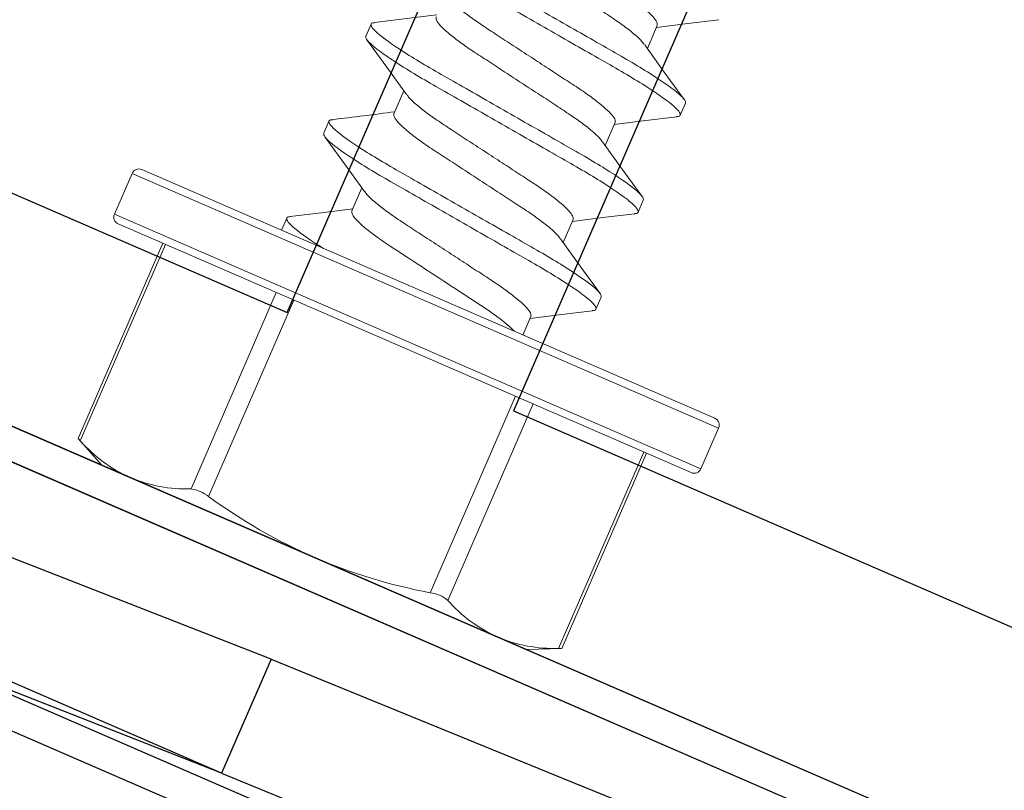
# Model space of a CAD drawing. Units: inches. Extents: x -1218 to -795, y 203 to 543.
# Drawn here: x -850 to -849, y 375 to 375 of the extents above; entities that cross this region are included whole.
import ezdxf

# ---------------------------------------------------------------- set-up
doc = ezdxf.new("R2010")
doc.units = ezdxf.units.IN
doc.header["$LTSCALE"] = 0.25
doc.header["$MEASUREMENT"] = 0
doc.linetypes.add('SLD-Solid', pattern=[0])
for name, color, linetype in [('l-column', 4, 'Continuous'), ('T-bar', 2, 'Continuous'), ('t-kick', 6, 'Continuous')]:
    doc.layers.add(name, color=color, linetype=linetype)

msp = doc.modelspace()

# ---------------------------------------------------------------- linework, layer by layer
at = {"color": 7, "linetype": 'SLD-Solid', "lineweight": 15}
for p, q in [((-849.5715245736084, 374.9553053393027), (-849.5741831241553, 374.9491826188438)), ((-849.5715245648031, 374.9553053595817), (-849.57418311535, 374.9491826391229)), ((-849.4265160520953, 374.9546011172091), (-849.4315543410823, 374.9429977888113)), ((-849.42651604329, 374.9546011374881), (-849.4315543322771, 374.9429978090904)), ((-849.5599266962039, 374.9099346694389), (-849.5548885386493, 374.9215376951437)), ((-849.5599266873986, 374.9099346897179), (-849.554888529844, 374.9215377154227)), ((-849.4149181637382, 374.9092304725695), (-849.4122596131912, 374.9153531930286)), ((-849.4149181549329, 374.9092304928486), (-849.4122596043859, 374.9153532133076)), ((-849.5928616952676, 374.9061653176977), (-849.5955202458147, 374.900042597239)), ((-849.5928616864624, 374.9061653379768), (-849.5955202370093, 374.900042617518)), ((-849.4478531682782, 374.9054611082163), (-849.45289131488, 374.8938581077359)), ((-849.4478531594729, 374.9054611284955), (-849.4528913060748, 374.893858128015)), ((-849.7016120360835, 374.8590821074303), (-849.6926506269123, 374.8797204975241)), ((-849.7016120272783, 374.8590821277094), (-849.6926506181071, 374.8797205178032)), ((-849.6926506269123, 374.8797204975241), (-849.5440542182366, 374.8151983514915)), ((-849.6926506181071, 374.8797205178032), (-849.5440542094314, 374.8151983717705)), ((-849.5425606500414, 374.8186380831737), (-849.687717327035, 374.8816666610113)), ((-849.5425606412362, 374.8186381034527), (-849.6877173182297, 374.8816666812903)), ((-849.5812638069106, 374.8607946730583), (-849.5762250798151, 374.8723990104324)), ((-849.5812637981052, 374.8607946933373), (-849.5762250710098, 374.8723990307114)), ((-849.4362552799212, 374.8600904635767), (-849.433596729374, 374.8662131840359)), ((-849.436255271116, 374.8600904838558), (-849.4335967205689, 374.8662132043149)), ((-849.5530156274078, 374.7945599613976), (-849.7016120360835, 374.8590821074303)), ((-849.5530156186026, 374.7945599816766), (-849.7016120272783, 374.8590821277094)), ((-849.6996658725966, 374.8541488075528), (-849.5545091956031, 374.7911202297152)), ((-849.6996658637913, 374.8541488278318), (-849.5545091867978, 374.7911202499942)), ((-849.6141988059742, 374.8570253213173), (-849.6168573565212, 374.8509026008583)), ((-849.6141987971689, 374.8570253415963), (-849.616857347716, 374.8509026211373)), ((-849.4691902789848, 374.8563211118359), (-849.4742284693975, 374.8447180104577)), ((-849.4691902701795, 374.8563211321149), (-849.4742284605921, 374.8447180307367)), ((-849.720013084029, 374.7453381698268), (-849.6770334354311, 374.8443215704183)), ((-849.7200130752237, 374.7453381901058), (-849.6770334266258, 374.8443215906975)), ((-849.7188667781617, 374.7441938788158), (-849.6756509234866, 374.8437212689819)), ((-849.7188667693564, 374.7441938990949), (-849.6756509146813, 374.8437212892611)), ((-849.6195483978324, 374.8193609537811), (-849.6627642525075, 374.7198335636149)), ((-849.6195483890272, 374.8193609740601), (-849.6627642437022, 374.7198335838939)), ((-849.6538275728087, 374.7159531619437), (-849.6106117181338, 374.8154805521098)), ((-849.6538275640036, 374.7159531822227), (-849.6106117093285, 374.8154805723888)), ((-849.5440542182366, 374.8151983514915), (-849.395457809561, 374.7506762054587)), ((-849.5440542094314, 374.8151983717705), (-849.3954578007557, 374.7506762257377)), ((-849.397403973048, 374.7556095053361), (-849.5425606500414, 374.8186380831737)), ((-849.3974039642427, 374.7556095256151), (-849.5425606412362, 374.8186381034527)), ((-849.4575924015804, 374.8109504419718), (-849.4549338400807, 374.8170731876552)), ((-849.4575923927753, 374.8109504622508), (-849.4549338312755, 374.8170732079342)), ((-849.4905274006442, 374.8071810902308), (-849.4945958821984, 374.7978112570046)), ((-849.4905273918388, 374.8071811105098), (-849.494595873393, 374.7978112772838)), ((-849.4044192187322, 374.7300378153648), (-849.5530156274078, 374.7945599613976)), ((-849.4044192099269, 374.7300378356439), (-849.5530156186026, 374.7945599816766)), ((-849.5545091956031, 374.7911202297152), (-849.4093525186096, 374.7280916518776)), ((-849.5545091867978, 374.7911202499942), (-849.4093525098043, 374.7280916721566)), ((-849.4984066668253, 374.7667599217079), (-849.5416225215004, 374.6672325315417)), ((-849.49840665802, 374.7667599419869), (-849.5416225126951, 374.6672325518207)), ((-849.5326858418017, 374.6633521298705), (-849.4894699871267, 374.7628795200366)), ((-849.5326858329964, 374.6633521501496), (-849.4894699783214, 374.7628795403157)), ((-849.395457809561, 374.7506762054587), (-849.4044192187322, 374.7300378153648)), ((-849.3954578007557, 374.7506762257377), (-849.4044192099269, 374.7300378356439)), ((-849.7080027110875, 374.7318505000002), (-849.7199915948181, 374.7453876601143)), ((-849.7080027022822, 374.7318505202792), (-849.719991586013, 374.7453876803934)), ((-849.4333674614725, 374.7385192048358), (-849.4765833161475, 374.6389918146696)), ((-849.4333674526672, 374.7385192251148), (-849.4765833073423, 374.6389918349486)), ((-849.431984949528, 374.7379189033994), (-849.4749645981259, 374.6389355028077)), ((-849.4319849407227, 374.7379189236784), (-849.4749645893206, 374.6389355230867)), ((-849.6936015653617, 374.7255973688793), (-849.7080027110875, 374.7318505000002)), ((-849.6936015565565, 374.7255973891583), (-849.7080027022822, 374.7318505202792)), ((-849.6005110960153, 374.6851764939001), (-849.6936015653617, 374.7255973688793)), ((-849.6005110872101, 374.6851765141792), (-849.6936015565565, 374.7255973891583)), ((-849.6005110960153, 374.6851764939001), (-849.5074206266689, 374.644755618921)), ((-849.6005110872101, 374.6851765141792), (-849.5074206178638, 374.6447556392)), ((-849.4930194809432, 374.6385024878001), (-849.5074206266689, 374.644755618921)), ((-849.493019472138, 374.6385025080791), (-849.5074206178638, 374.6447556392)), ((-849.474943108915, 374.6389849930953), (-849.4930194809432, 374.6385024878001)), ((-849.4749431001097, 374.6389850133743), (-849.493019472138, 374.6385025080791))]:
    msp.add_line(p, q, dxfattribs=at)
at = {"color": 7, "linetype": 'SLD-Solid', "lineweight": 15, "flags": 128}
for points in [[(-849.5698412391773, 374.9561081440831), (-849.5507675963084, 374.9584601681544), (-849.538152807975, 374.9600805773582)], [(-849.569841230372, 374.9561081643621), (-849.5507675875032, 374.9584601884335), (-849.5381527991697, 374.9600805976372)], [(-849.3952918354368, 374.9575641575654), (-849.4123413075785, 374.9554669927961), (-849.4269532622496, 374.9535942093061)], [(-849.3952918266315, 374.9575641778444), (-849.4123412987732, 374.9554670130752), (-849.4269532534444, 374.9535942295851)], [(-849.553509744144, 374.9196225477446), (-849.5634834379238, 374.9334757797205), (-849.5736036745602, 374.9473812796761)], [(-849.5535097353387, 374.9196225680237), (-849.5634834291185, 374.9334757999995), (-849.573603665755, 374.9473812999551)], [(-849.4328975977204, 374.9448633878333), (-849.422951082573, 374.9310490592013), (-849.4128587527575, 374.9171815795689)], [(-849.4328975889152, 374.9448634081123), (-849.4229510737678, 374.9310490794803), (-849.4128587439523, 374.9171815998479)], [(-849.4166714310186, 374.9084189242209), (-849.4337095189859, 374.9063236218248), (-849.4482903784326, 374.9044542003134)], [(-849.4166714222134, 374.9084189444999), (-849.4337095101807, 374.9063236421038), (-849.4482903696272, 374.9044542205924)], [(-849.5748991146727, 374.87055635936), (-849.5836476513149, 374.8827139039878), (-849.5949472091926, 374.8982501885915)], [(-849.5748991058674, 374.870556379639), (-849.5836476425096, 374.882713924267), (-849.5949472003873, 374.8982502088705)], [(-849.4542705629269, 374.8957738418099), (-849.4442984843388, 374.8819227502168), (-849.4341795646818, 374.8680191712161)], [(-849.4542705541216, 374.8957738620889), (-849.4442984755336, 374.8819227704958), (-849.4341795558767, 374.8680191914951)], [(-849.6124485239694, 374.8578365020037), (-849.595396074186, 374.8599333781856), (-849.5808265638982, 374.8618016566343)], [(-849.6124485151641, 374.8578365222828), (-849.5953960653808, 374.8599333984646), (-849.5808265550929, 374.8618016769134)], [(-849.4379249231403, 374.8592894488151), (-849.4527826448642, 374.8574644689286), (-849.4696279601055, 374.8553131192833)], [(-849.437924914335, 374.8592894690941), (-849.4527826360589, 374.8574644892076), (-849.4696279513003, 374.8553131395623)], [(-849.4755902946824, 374.8466094504367), (-849.465625434257, 374.8327691979554), (-849.4555148638777, 374.8188766494073)], [(-849.4755902858772, 374.8466094707157), (-849.4656254254518, 374.8327692182344), (-849.4555148550725, 374.8188766696863)], [(-849.4593325101825, 374.8101405101413), (-849.4763548725564, 374.8080467290073), (-849.4909645122241, 374.8061744093476)], [(-849.4593325013774, 374.8101405304203), (-849.4763548637512, 374.8080467492863), (-849.4909645034188, 374.8061744296267)], [(-849.719897029185, 374.7452875976939), (-849.719943380358, 374.7453366847312), (-849.7192749362617, 374.744628155565), (-849.7188667781617, 374.7441938788158)], [(-849.7198970203797, 374.745287617973), (-849.7199433715527, 374.7453367050103), (-849.7192749274565, 374.7446281758441), (-849.7188667693564, 374.7441938990949)], [(-849.4765833161475, 374.6389918146696), (-849.4752124856882, 374.6389865356336), (-849.4750807844027, 374.6389857722474)], [(-849.4765833073424, 374.6389918349486), (-849.475212476883, 374.6389865559126), (-849.4750807755975, 374.6389857925264)]]:
    msp.add_lwpolyline(points, dxfattribs=at)
at = {"color": 7, "linetype": 'SLD-Solid', "lineweight": 15}
for centre, radius, start, end in [((-849.7787858871056, 376.5371526017807), 1.640943630005073, 276.5669860387842, 277.679795713907), ((-849.7787858783003, 376.5371526220599), 1.640943630005073, 276.5669860387799, 277.6797957139021), ((-849.6892108952301, 374.8782269293291), 0.003750000000000253, 66.52900000000545, 156.5290000000025), ((-849.6892108864248, 374.8782269496081), 0.003750000000000253, 66.52900000000001, 156.529), ((-849.6981723044013, 374.8575885392352), 0.003750000000000253, 156.5290000000025, 246.5290000000055), ((-849.698172295596, 374.8575885595142), 0.003750000000000253, 156.529, 246.529), ((-849.3988975412432, 374.7521697736539), 0.003750000000000253, 336.5290000000024, 66.52900000000545), ((-849.3988975324379, 374.7521697939329), 0.003750000000000253, 336.5289999999999, 66.52900000000001), ((-849.6628626142599, 374.7938202978295), 0.07482812197591125, 221.5447999796338, 245.745279619865), ((-849.6628626054545, 374.7938203181084), 0.07482812197591125, 221.5447999796315, 245.7452796198629), ((-849.4078589504144, 374.73153138356), 0.003750000000000253, 246.5290000000055, 336.5290000000024), ((-849.4078589416091, 374.731531403839), 0.003750000000000253, 246.529, 336.5289999999999), ((-849.6647580174131, 374.7945405731144), 0.07473360935259558, 247.2971855989298, 271.5287348015771), ((-849.6647580086078, 374.7945405933933), 0.07473360935259558, 247.2971855989277, 271.5287348015759), ((-849.665677264122, 374.7008938922698), 0.01916237947979787, 51.80184541827601, 81.25615458172447), ((-849.6656772553167, 374.7008939125488), 0.01916237947979787, 51.80184541827326, 81.25615458172366), ((-849.4815096033755, 374.9529011151256), 0.292980912529743, 233.9738625691108, 246.0352285340268), ((-849.4815095945702, 374.9529011354046), 0.292980912529743, 233.9738625691102, 246.0352285340221), ((-849.487795574237, 374.9494840620584), 0.2873382444623669, 246.9038901941063, 259.2030187027712), ((-849.4877955654316, 374.9494840823374), 0.2873382444623669, 246.9038901941004, 259.2030187027641), ((-849.5436279766885, 374.6503829894608), 0.01696846837088584, 49.84549030577414, 83.21250969423036), ((-849.5436279678834, 374.6503830097396), 0.01696846837088584, 49.84549030577068, 83.21250969422938), ((-849.4766816778999, 374.7129785488842), 0.07482812197592859, 221.5447999796405, 245.745279619865), ((-849.4766816690948, 374.7129785691632), 0.07482812197592859, 221.5447999796344, 245.7452796198629), ((-849.4785770917852, 374.713698766751), 0.07473355224126854, 247.2971761995453, 271.5287442009662), ((-849.4785770829799, 374.71369878703), 0.07473355224126854, 247.2971761995443, 271.5287442009605)]:
    msp.add_arc(centre, radius, start, end, dxfattribs=at)
for points, knots in [([(-849.5106352085735, 375.0178212432074), (-849.5103020196444, 375.0173247778178), (-849.509372356455, 375.0159395409223), (-849.5058961929415, 375.012750762251), (-849.5005827983007, 375.008535484623), (-849.4939474392696, 375.0038787799218), (-849.4863121134485, 374.9989397638984), (-849.4779791399825, 374.9934814039208), (-849.4691466210239, 374.9877129815893), (-849.4603136392236, 374.9819442999251), (-849.4519820524953, 374.9764866271231), (-849.444341777433, 374.9715451865183), (-849.4377253325379, 374.9668977398124), (-849.4323388979584, 374.9626467131229), (-849.4285550165129, 374.9590581267501), (-849.4264180255203, 374.9562468343575), (-849.4264837502678, 374.9551434157787), (-849.4265160520954, 374.9546011172091)], [0, 0, 0, 0, 0.03919279315867873, 0.1093556655475107, 0.1790270110345964, 0.2468017589120925, 0.3130198462303696, 0.3815716276757464, 0.4515698536260844, 0.5215680947764929, 0.5901198762218697, 0.6563379635401467, 0.7241127114176429, 0.7937840569047286, 0.8639469292935605, 0.9331338197169355, 1, 1, 1, 1]), ([(-849.5106351997682, 375.0178212634865), (-849.5103020108392, 375.0173247980969), (-849.5093723476497, 375.0159395612013), (-849.5058961841362, 375.01275078253), (-849.5005827894955, 375.008535504902), (-849.4939474304642, 375.0038788002009), (-849.4863121046432, 374.9989397841774), (-849.4779791311772, 374.9934814241998), (-849.4691466122187, 374.9877130018683), (-849.4603136304183, 374.9819443202041), (-849.45198204369, 374.9764866474021), (-849.4443417686277, 374.9715452067973), (-849.4377253237327, 374.9668977600914), (-849.4323388891531, 374.9626467334019), (-849.4285550077076, 374.9590581470291), (-849.426418016715, 374.9562468546365), (-849.4264837414626, 374.9551434360577), (-849.4265160432901, 374.9546011374881)], [0, 0, 0, 0, 0.03919279315867873, 0.1093556655475107, 0.1790270110345964, 0.2468017589120925, 0.3130198462303696, 0.3815716276757464, 0.4515698536260844, 0.5215680947764929, 0.5901198762218697, 0.6563379635401467, 0.7241127114176429, 0.7937840569047286, 0.8639469292935605, 0.9331338197169355, 1, 1, 1, 1]), ([(-849.5501874637137, 375.0044453387566), (-849.550572432127, 375.0035587451268), (-849.5492129254192, 375.0017401185458), (-849.5426212623427, 374.9963045455814), (-849.5373943174874, 374.9926970395404), (-849.5276526669057, 374.9866131830548), (-849.5241015762696, 374.9844785644571), (-849.5166480853713, 374.9801348264994), (-849.5127539740608, 374.9779287184876), (-849.500150242416, 374.9707217643403), (-849.4907011715443, 374.9653186803629), (-849.4717459048255, 374.954479847711), (-849.4622968339538, 374.9490767637334), (-849.4496931023091, 374.9418698095862), (-849.4457989909985, 374.9396637015745), (-849.4383455001004, 374.9353199636167), (-849.4347944094643, 374.9331853450192), (-849.4250527588828, 374.9271014885335), (-849.419825814027, 374.9234939824927), (-849.4132341509508, 374.918058409528), (-849.4118746442431, 374.9162397829472), (-849.4122596126564, 374.9153531893172)], [0, 0, 0, 0, 0.125, 0.125, 0.2499999999999999, 0.2499999999999999, 0.3124999999999999, 0.3124999999999999, 0.3749999999999999, 0.3749999999999999, 0.4999999999999999, 0.4999999999999999, 0.6249999999999999, 0.6249999999999999, 0.6874999999999999, 0.6874999999999999, 0.7499999999999998, 0.7499999999999998, 0.8749999999999999, 0.8749999999999999, 1, 1, 1, 1]), ([(-849.5501874549084, 375.0044453590356), (-849.5505724233216, 375.0035587654058), (-849.549212916614, 375.0017401388249), (-849.5426212535375, 374.9963045658604), (-849.5373943086821, 374.9926970598194), (-849.5276526581005, 374.9866132033338), (-849.5241015674643, 374.9844785847361), (-849.5166480765661, 374.9801348467784), (-849.5127539652557, 374.9779287387666), (-849.5001502336108, 374.9707217846193), (-849.490701162739, 374.9653187006421), (-849.4717458960203, 374.95447986799), (-849.4622968251487, 374.9490767840124), (-849.4496930935038, 374.9418698298653), (-849.4457989821933, 374.9396637218536), (-849.4383454912951, 374.9353199838957), (-849.434794400659, 374.9331853652982), (-849.4250527500775, 374.9271015088125), (-849.4198258052218, 374.9234940027717), (-849.4132341421456, 374.918058429807), (-849.4118746354377, 374.9162398032262), (-849.4122596038511, 374.9153532095962)], [0, 0, 0, 0, 0.125, 0.125, 0.2499999999999999, 0.2499999999999999, 0.3124999999999999, 0.3124999999999999, 0.3749999999999999, 0.3749999999999999, 0.4999999999999999, 0.4999999999999999, 0.6249999999999999, 0.6249999999999999, 0.6874999999999999, 0.6874999999999999, 0.7499999999999998, 0.7499999999999998, 0.8749999999999999, 0.8749999999999999, 1, 1, 1, 1]), ([(-849.5172524583617, 375.0082147000365), (-849.5172847604184, 375.0076724010503), (-849.5173504856324, 375.0065689816236), (-849.5152134908726, 375.0037576955822), (-849.5114296232116, 375.0001690837445), (-849.5060431751945, 374.995918081282), (-849.499426730903, 374.9912706329738), (-849.4917864656554, 374.9863291753369), (-849.4834548796595, 374.9808715004041), (-849.4746218842748, 374.9751028454123), (-849.4657893754155, 374.9693343870145), (-849.4574564205632, 374.9638760763143), (-849.4498209692398, 374.9589369685512), (-849.4431861494647, 374.9542805187215), (-849.4378706559471, 374.9500642832643), (-849.4343763885628, 374.946855841361), (-849.4334386583955, 374.9454557129554), (-849.4330956096527, 374.9449435055998)], [0, 0, 0, 0, 0.06678060230350118, 0.1358789446107781, 0.2059520350298572, 0.2755341973267309, 0.3432222044039563, 0.4093555568450161, 0.4778196030118594, 0.5477282424668342, 0.6176368971024259, 0.6861009286709582, 0.752234281112018, 0.8199222881892434, 0.8895044504861171, 0.9595775409051963, 1, 1, 1, 1]), ([(-849.5172524495564, 375.0082147203155), (-849.5172847516131, 375.0076724213293), (-849.5173504768272, 375.0065690019026), (-849.5152134820673, 375.0037577158612), (-849.5114296144063, 375.0001691040235), (-849.5060431663893, 374.995918101561), (-849.4994267220977, 374.9912706532529), (-849.4917864568503, 374.986329195616), (-849.4834548708542, 374.9808715206831), (-849.4746218754696, 374.9751028656913), (-849.4657893666102, 374.9693344072935), (-849.4574564117579, 374.9638760965934), (-849.4498209604346, 374.9589369888301), (-849.4431861406595, 374.9542805390006), (-849.4378706471418, 374.9500643035433), (-849.4343763797576, 374.94685586164), (-849.4334386495902, 374.9454557332344), (-849.4330956008475, 374.9449435258788)], [0, 0, 0, 0, 0.06678060230350118, 0.1358789446107781, 0.2059520350298572, 0.2755341973267309, 0.3432222044039563, 0.4093555568450161, 0.4778196030118594, 0.5477282424668342, 0.6176368971024259, 0.6861009286709582, 0.752234281112018, 0.8199222881892434, 0.8895044504861171, 0.9595775409051963, 1, 1, 1, 1]), ([(-849.5528460151011, 374.9983226163623), (-849.5532309835145, 374.9974360227321), (-849.5518714768066, 374.9956173961514), (-849.5452798137302, 374.9901818231867), (-849.5400528688748, 374.9865743171459), (-849.5303112182933, 374.9804904606603), (-849.526760127657, 374.9783558420627), (-849.5193066367588, 374.9740121041048), (-849.5154125254484, 374.971805996093), (-849.5028087938034, 374.964599041946), (-849.4933597229317, 374.9591959579685), (-849.474404456213, 374.9483571253165), (-849.4649553853412, 374.9429540413391), (-849.4523516536965, 374.9357470871918), (-849.448457542386, 374.93354097918), (-849.4410040514878, 374.9291972412223), (-849.4374529608517, 374.9270626226246), (-849.4277113102702, 374.9209787661392), (-849.4224843654146, 374.917371260098), (-849.4158927023382, 374.9119356871336), (-849.4145331956305, 374.9101170605527), (-849.4149181640438, 374.9092304669228)], [0, 0, 0, 0, 0.125, 0.125, 0.2499999999999999, 0.2499999999999999, 0.3124999999999999, 0.3124999999999999, 0.3749999999999999, 0.3749999999999999, 0.4999999999999999, 0.4999999999999999, 0.6249999999999999, 0.6249999999999999, 0.6874999999999999, 0.6874999999999999, 0.7499999999999998, 0.7499999999999998, 0.8749999999999999, 0.8749999999999999, 1, 1, 1, 1]), ([(-849.5528460062958, 374.9983226366413), (-849.5532309747092, 374.9974360430111), (-849.5518714680014, 374.9956174164305), (-849.545279804925, 374.9901818434657), (-849.5400528600695, 374.986574337425), (-849.530311209488, 374.9804904809393), (-849.5267601188517, 374.9783558623417), (-849.5193066279535, 374.9740121243838), (-849.5154125166432, 374.9718060163721), (-849.5028087849983, 374.964599062225), (-849.4933597141265, 374.9591959782475), (-849.4744044474078, 374.9483571455955), (-849.464955376536, 374.9429540616181), (-849.4523516448912, 374.9357471074709), (-849.4484575335808, 374.933540999459), (-849.4410040426825, 374.9291972615013), (-849.4374529520466, 374.9270626429036), (-849.4277113014649, 374.9209787864182), (-849.4224843566093, 374.917371280377), (-849.415892693533, 374.9119357074126), (-849.4145331868252, 374.9101170808318), (-849.4149181552384, 374.9092304872018)], [0, 0, 0, 0, 0.125, 0.125, 0.2499999999999999, 0.2499999999999999, 0.3124999999999999, 0.3124999999999999, 0.3749999999999999, 0.3749999999999999, 0.4999999999999999, 0.4999999999999999, 0.6249999999999999, 0.6249999999999999, 0.6874999999999999, 0.6874999999999999, 0.7499999999999998, 0.7499999999999998, 0.8749999999999999, 0.8749999999999999, 1, 1, 1, 1]), ([(-849.5320484291092, 374.9687843282501), (-849.531695374166, 374.9682560979984), (-849.5307494200393, 374.9668407897133), (-849.527236615669, 374.9636122994575), (-849.5219190504746, 374.9593950891312), (-849.5152847682464, 374.954738889992), (-849.5076491717703, 374.9497997227308), (-849.4993162726448, 374.9443414036232), (-849.4904837318932, 374.9385729716149), (-849.4816507605811, 374.932804286527), (-849.4733191567725, 374.9273466379729), (-849.4656788968606, 374.9224051735624), (-849.4590624506154, 374.9177577284285), (-849.4536760060457, 374.9135067206434), (-849.4498921282222, 374.9099181283942), (-849.4477551344445, 374.9071068414578), (-849.4478208640567, 374.9060034121275), (-849.4478531682784, 374.9054611082165)], [0, 0, 0, 0, 0.0416722275587347, 0.11165405381038, 0.1811455913314334, 0.2487454406069376, 0.3147926600500942, 0.3831675376911141, 0.4529851271618777, 0.5228027317934867, 0.5911775948552085, 0.6572248142983651, 0.7248246635738693, 0.7943162010949227, 0.8642980121197976, 0.9333063597851369, 1, 1, 1, 1]), ([(-849.5320484203039, 374.9687843485291), (-849.5316953653607, 374.9682561182776), (-849.5307494112342, 374.9668408099923), (-849.5272366068638, 374.9636123197365), (-849.5219190416693, 374.9593951094103), (-849.515284759441, 374.9547389102711), (-849.507649162965, 374.9497997430098), (-849.4993162638395, 374.9443414239024), (-849.490483723088, 374.9385729918939), (-849.4816507517759, 374.9328043068061), (-849.4733191479672, 374.9273466582519), (-849.4656788880553, 374.9224051938414), (-849.4590624418101, 374.9177577487075), (-849.4536759972406, 374.9135067409224), (-849.449892119417, 374.9099181486732), (-849.4477551256392, 374.907106861737), (-849.4478208552514, 374.9060034324065), (-849.4478531594731, 374.9054611284955)], [0, 0, 0, 0, 0.0416722275587347, 0.11165405381038, 0.1811455913314334, 0.2487454406069376, 0.3147926600500942, 0.3831675376911141, 0.4529851271618777, 0.5228027317934867, 0.5911775948552085, 0.6572248142983651, 0.7248246635738693, 0.7943162010949227, 0.8642980121197976, 0.9333063597851369, 1, 1, 1, 1]), ([(-849.5385895745446, 374.9590746910438), (-849.5386218766057, 374.9585323920506), (-849.5386876018285, 374.9574289726101), (-849.5365506070012, 374.954617686677), (-849.5327667396007, 374.9510290744205), (-849.5273802906229, 374.9467780735014), (-849.5207638502351, 374.9421306199472), (-849.5131235729125, 374.9371891830751), (-849.5047919921077, 374.9317315024795), (-849.4959589902917, 374.9259628501615), (-849.48712649849, 374.9201943847966), (-849.4787935209544, 374.9147360290663), (-849.471158181868, 374.9097970349727), (-849.4645228369866, 374.9051403079233), (-849.45920944037, 374.900925027342), (-849.4557332406548, 374.8977362511235), (-849.4548035775653, 374.8963509793139), (-849.4544703800639, 374.8958544885839)], [0, 0, 0, 0, 0.06686607527082822, 0.1360528570373297, 0.2062156345026667, 0.275886855503407, 0.3436614969417763, 0.4098794802656364, 0.4784311540515678, 0.5484292700708417, 0.6184274164903254, 0.6869790902762568, 0.7531970599354084, 0.8209717156759495, 0.890642951745333, 0.9608056986785, 1, 1, 1, 1]), ([(-849.5385895657392, 374.9590747113228), (-849.5386218678005, 374.9585324123297), (-849.5386875930233, 374.9574289928891), (-849.536550598196, 374.954617706956), (-849.5327667307955, 374.9510290946995), (-849.5273802818176, 374.9467780937804), (-849.5207638414299, 374.9421306402263), (-849.5131235641073, 374.9371892033541), (-849.5047919833024, 374.9317315227585), (-849.4959589814865, 374.9259628704405), (-849.4871264896848, 374.9201944050757), (-849.4787935121491, 374.9147360493453), (-849.4711581730627, 374.9097970552517), (-849.4645228281812, 374.9051403282023), (-849.4592094315649, 374.9009250476211), (-849.4557332318495, 374.8977362714025), (-849.45480356876, 374.896350999593), (-849.4544703712586, 374.8958545088629)], [0, 0, 0, 0, 0.06686607527082822, 0.1360528570373297, 0.2062156345026667, 0.275886855503407, 0.3436614969417763, 0.4098794802656364, 0.4784311540515678, 0.5484292700708417, 0.6184274164903254, 0.6869790902762568, 0.7531970599354084, 0.8209717156759495, 0.890642951745333, 0.9608056986785, 1, 1, 1, 1]), ([(-849.5715245789503, 374.9553053319432), (-849.5719095473636, 374.9544187383133), (-849.5705500406559, 374.9526001117324), (-849.5639583775794, 374.9471645387678), (-849.558731432724, 374.9435570327269), (-849.5489897821424, 374.9374731762413), (-849.5454386915062, 374.9353385576437), (-849.537985200608, 374.930994819686), (-849.5340910892976, 374.9287887116741), (-849.5214873576527, 374.9215817575269), (-849.5120382867809, 374.9161786735495), (-849.4930830200623, 374.9053398408974), (-849.4836339491906, 374.89993675692), (-849.4710302175457, 374.8927298027729), (-849.4671361062352, 374.8905236947609), (-849.459682615337, 374.8861799568032), (-849.4561315247009, 374.8840453382058), (-849.4463898741194, 374.8779614817201), (-849.4411629292638, 374.8743539756792), (-849.4345712661875, 374.8689184027145), (-849.4332117594797, 374.8670997761338), (-849.433596727893, 374.8662131825037)], [0, 0, 0, 0, 0.1250000000000001, 0.1250000000000001, 0.2500000000000003, 0.2500000000000003, 0.3125000000000003, 0.3125000000000003, 0.3750000000000003, 0.3750000000000003, 0.5000000000000003, 0.5000000000000003, 0.6250000000000003, 0.6250000000000003, 0.6875000000000003, 0.6875000000000003, 0.7500000000000002, 0.7500000000000002, 0.8750000000000002, 0.8750000000000002, 1, 1, 1, 1]), ([(-849.571524570145, 374.9553053522223), (-849.5719095385583, 374.9544187585923), (-849.5705500318506, 374.9526001320115), (-849.5639583687743, 374.9471645590468), (-849.5587314239187, 374.9435570530059), (-849.5489897733372, 374.9374731965203), (-849.5454386827009, 374.9353385779227), (-849.5379851918027, 374.930994839965), (-849.5340910804923, 374.9287887319531), (-849.5214873488475, 374.9215817778059), (-849.5120382779756, 374.9161786938286), (-849.493083011257, 374.9053398611764), (-849.4836339403853, 374.899936777199), (-849.4710302087406, 374.8927298230519), (-849.4671360974301, 374.89052371504), (-849.4596826065318, 374.8861799770823), (-849.4561315158957, 374.8840453584848), (-849.4463898653141, 374.8779615019991), (-849.4411629204585, 374.8743539959582), (-849.4345712573822, 374.8689184229935), (-849.4332117506744, 374.8670997964129), (-849.4335967190877, 374.8662132027828)], [0, 0, 0, 0, 0.1250000000000001, 0.1250000000000001, 0.2500000000000003, 0.2500000000000003, 0.3125000000000003, 0.3125000000000003, 0.3750000000000003, 0.3750000000000003, 0.5000000000000003, 0.5000000000000003, 0.6250000000000003, 0.6250000000000003, 0.6875000000000003, 0.6875000000000003, 0.7500000000000002, 0.7500000000000002, 0.8750000000000002, 0.8750000000000002, 1, 1, 1, 1]), ([(-849.569727845839, 374.9560662526324), (-849.5698803191556, 374.9560650615044), (-849.5711088688273, 374.9560554640216), (-849.5713304726651, 374.9556555876572), (-849.5715245736084, 374.9553053393027)], [0, 0, 0, 0, 0.124108385630264, 1, 1, 1, 1]), ([(-849.5697278370338, 374.9560662729114), (-849.5698803103504, 374.9560650817834), (-849.571108860022, 374.9560554843007), (-849.5713304638598, 374.9556556079362), (-849.5715245648031, 374.9553053595817)], [0, 0, 0, 0, 0.124108385630264, 1, 1, 1, 1]), ([(-849.5741831303377, 374.9491826095488), (-849.5745680987511, 374.9482960159186), (-849.5732085920433, 374.946477389338), (-849.5666169289669, 374.9410418163732), (-849.5613899841114, 374.9374343103325), (-849.55164833353, 374.9313504538467), (-849.5480972428936, 374.9292158352493), (-849.5406437519955, 374.9248720972914), (-849.536749640685, 374.9226659892796), (-849.5241459090402, 374.9154590351325), (-849.5146968381684, 374.910055951155), (-849.4957415714497, 374.899217118503), (-849.486292500578, 374.8938140345256), (-849.4736887689331, 374.8866070803784), (-849.4697946576226, 374.8844009723666), (-849.4623411667245, 374.8800572344088), (-849.4587900760885, 374.8779226158112), (-849.4490484255068, 374.8718387593257), (-849.4438214806513, 374.8682312532846), (-849.4372298175749, 374.8627956803202), (-849.4358703108671, 374.8609770537393), (-849.4362552792804, 374.8600904601093)], [0, 0, 0, 0, 0.125, 0.125, 0.2500000000000001, 0.2500000000000001, 0.3125000000000001, 0.3125000000000001, 0.3750000000000002, 0.3750000000000002, 0.5000000000000001, 0.5000000000000001, 0.6250000000000001, 0.6250000000000001, 0.6875000000000001, 0.6875000000000001, 0.7500000000000002, 0.7500000000000002, 0.8750000000000001, 0.8750000000000001, 1, 1, 1, 1]), ([(-849.5741831215324, 374.9491826298278), (-849.5745680899458, 374.9482960361976), (-849.573208583238, 374.9464774096171), (-849.5666169201617, 374.9410418366522), (-849.5613899753062, 374.9374343306116), (-849.5516483247247, 374.9313504741257), (-849.5480972340883, 374.9292158555283), (-849.5406437431902, 374.9248721175705), (-849.5367496318798, 374.9226660095587), (-849.5241459002349, 374.9154590554115), (-849.5146968293632, 374.910055971434), (-849.4957415626444, 374.899217138782), (-849.4862924917727, 374.8938140548046), (-849.4736887601279, 374.8866071006575), (-849.4697946488175, 374.8844009926456), (-849.4623411579192, 374.8800572546878), (-849.4587900672832, 374.8779226360903), (-849.4490484167015, 374.8718387796047), (-849.443821471846, 374.8682312735636), (-849.4372298087696, 374.8627957005992), (-849.4358703020619, 374.8609770740183), (-849.4362552704752, 374.8600904803884)], [0, 0, 0, 0, 0.125, 0.125, 0.2500000000000001, 0.2500000000000001, 0.3125000000000001, 0.3125000000000001, 0.3750000000000002, 0.3750000000000002, 0.5000000000000001, 0.5000000000000001, 0.6250000000000001, 0.6250000000000001, 0.6875000000000001, 0.6875000000000001, 0.7500000000000002, 0.7500000000000002, 0.8750000000000001, 0.8750000000000001, 1, 1, 1, 1]), ([(-849.553309983928, 374.9195419856466), (-849.5529766513024, 374.9190452898517), (-849.5520468719191, 374.9176598343791), (-849.5485704512837, 374.9144707534345), (-849.5432570275326, 374.9102554594149), (-849.5366216618536, 374.9055987829097), (-849.5289863493488, 374.9006597403476), (-849.5206533709181, 374.8952013885013), (-849.5118208567153, 374.8894329598334), (-849.5029878636902, 374.8836642968044), (-849.4946562762599, 374.8782066257865), (-849.4870160154994, 374.8732651612895), (-849.4803995563071, 374.8686177386067), (-849.4750131232084, 374.8643667099976), (-849.4712292506897, 374.8607781060797), (-849.4690922590343, 374.8579668140537), (-849.4691579793428, 374.8568634054469), (-849.4691902789849, 374.8563211118359)], [0, 0, 0, 0, 0.03921077856681116, 0.1093723528293139, 0.179042394125176, 0.2468158590124135, 0.3130327204462618, 0.3815832186577481, 0.4515801342979233, 0.5215770499381022, 0.5901275481495886, 0.656344409583437, 0.7241178744706743, 0.7937879157665365, 0.8639494900290393, 0.9331350853297976, 1, 1, 1, 1]), ([(-849.5533099751227, 374.9195420059256), (-849.5529766424971, 374.9190453101307), (-849.5520468631139, 374.9176598546581), (-849.5485704424785, 374.9144707737136), (-849.5432570187273, 374.9102554796941), (-849.5366216530483, 374.9055988031888), (-849.5289863405436, 374.9006597606266), (-849.5206533621129, 374.8952014087805), (-849.5118208479101, 374.8894329801124), (-849.502987854885, 374.8836643170834), (-849.4946562674546, 374.8782066460655), (-849.4870160066941, 374.8732651815685), (-849.4803995475019, 374.8686177588857), (-849.4750131144032, 374.8643667302767), (-849.4712292418844, 374.8607781263588), (-849.469092250229, 374.8579668343327), (-849.4691579705375, 374.8568634257259), (-849.4691902701796, 374.8563211321149)], [0, 0, 0, 0, 0.03921077856681116, 0.1093723528293139, 0.179042394125176, 0.2468158590124135, 0.3130327204462618, 0.3815832186577481, 0.4515801342979233, 0.5215770499381022, 0.5901275481495886, 0.656344409583437, 0.7241178744706743, 0.7937879157665365, 0.8639494900290393, 0.9331350853297976, 1, 1, 1, 1]), ([(-849.5599266962039, 374.9099346694389), (-849.5599589959795, 374.9093923755989), (-849.5600247165588, 374.9082889665266), (-849.557887722806, 374.9054776781026), (-849.5541038589486, 374.9018890607638), (-849.5487173963135, 374.8976380837327), (-849.5421009667731, 374.8929906102439), (-849.5344606973415, 374.8880491583967), (-849.5261291116747, 374.8825914835361), (-849.5172961194386, 374.8768228221706), (-849.5084636002734, 374.8710543908202), (-849.5001306403144, 374.8655960477561), (-849.4924952607805, 374.8606569736315), (-849.4858601515758, 374.8560004178107), (-849.4805457373221, 374.8517846577318), (-849.4770607757767, 374.8485863113083), (-849.4761271908009, 374.8471938286645), (-849.4757892005878, 374.8466897015442)], [0, 0, 0, 0, 0.06682450207840214, 0.1359682821875125, 0.2060874513848951, 0.2757153545755858, 0.3434478863373618, 0.4096247268573316, 0.4781337937245068, 0.548088403817847, 0.6180430139111922, 0.6865520807783675, 0.7527289212983371, 0.8204614244736664, 0.8900893577827975, 0.9602085269801802, 1, 1, 1, 1]), ([(-849.5599266873986, 374.9099346897179), (-849.5599589871742, 374.9093923958779), (-849.5600247077535, 374.9082889868056), (-849.5578877140007, 374.9054776983817), (-849.5541038501434, 374.9018890810428), (-849.5487173875082, 374.8976381040117), (-849.5421009579679, 374.892990630523), (-849.5344606885362, 374.8880491786757), (-849.5261291028694, 374.8825915038151), (-849.5172961106333, 374.8768228424496), (-849.5084635914682, 374.8710544110992), (-849.5001306315093, 374.8655960680351), (-849.4924952519752, 374.8606569939106), (-849.4858601427705, 374.8560004380897), (-849.4805457285169, 374.8517846780108), (-849.4770607669715, 374.8485863315873), (-849.4761271819957, 374.8471938489435), (-849.4757891917826, 374.8466897218232)], [0, 0, 0, 0, 0.06682450207840214, 0.1359682821875125, 0.2060874513848951, 0.2757153545755858, 0.3434478863373618, 0.4096247268573316, 0.4781337937245068, 0.548088403817847, 0.6180430139111922, 0.6865520807783675, 0.7527289212983371, 0.8204614244736664, 0.8900893577827975, 0.9602085269801802, 1, 1, 1, 1]), ([(-849.4149181637382, 374.9092304725695), (-849.415118545775, 374.9088826540902), (-849.4153530369047, 374.9084756298408), (-849.4166196251458, 374.9084686314697), (-849.4168038631424, 374.9084676134864)], [0, 0, 0, 0, 0.8545399440538592, 1, 1, 1, 1]), ([(-849.4149181549329, 374.9092304928486), (-849.4151185369698, 374.9088826743693), (-849.4153530280993, 374.9084756501198), (-849.4166196163407, 374.9084686517487), (-849.416803854337, 374.9084676337654)], [0, 0, 0, 0, 0.8545399440538592, 1, 1, 1, 1]), ([(-849.592861694187, 374.9061653251297), (-849.5932466626003, 374.9052787314997), (-849.5918871558926, 374.903460104919), (-849.585295492816, 374.8980245319544), (-849.5800685479606, 374.8944170259135), (-849.570326897379, 374.8883331694279), (-849.5667758067428, 374.8861985508302), (-849.5593223158446, 374.8818548128725), (-849.5554282045342, 374.8796487048607), (-849.5428244728894, 374.8724417507134), (-849.5333754020176, 374.8670386667361), (-849.514420135299, 374.856199834084), (-849.5049710644272, 374.8507967501066), (-849.4923673327825, 374.8435897959594), (-849.4884732214718, 374.8413836879475), (-849.4810197305736, 374.8370399499898), (-849.4774686399376, 374.8349053313923), (-849.467726989356, 374.8288214749066), (-849.4625000445004, 374.8252139688657), (-849.4559083814241, 374.8197783959011), (-849.4545488747164, 374.8179597693203), (-849.4549338431297, 374.8170731756903)], [0, 0, 0, 0, 0.1250000000000001, 0.1250000000000001, 0.2500000000000001, 0.2500000000000001, 0.3125000000000001, 0.3125000000000001, 0.3750000000000001, 0.3750000000000001, 0.5, 0.5, 0.6249999999999999, 0.6249999999999999, 0.6875, 0.6875, 0.75, 0.75, 0.875, 0.875, 1, 1, 1, 1]), ([(-849.5928616853816, 374.9061653454089), (-849.5932466537951, 374.9052787517788), (-849.5918871470873, 374.903460125198), (-849.5852954840109, 374.8980245522334), (-849.5800685391554, 374.8944170461925), (-849.5703268885737, 374.888333189707), (-849.5667757979377, 374.8861985711092), (-849.5593223070393, 374.8818548331515), (-849.5554281957291, 374.8796487251397), (-849.5428244640841, 374.8724417709925), (-849.5333753932124, 374.8670386870152), (-849.5144201264937, 374.856199854363), (-849.5049710556219, 374.8507967703856), (-849.4923673239772, 374.8435898162384), (-849.4884732126667, 374.8413837082266), (-849.4810197217685, 374.8370399702689), (-849.4774686311324, 374.8349053516714), (-849.4677269805508, 374.8288214951857), (-849.4625000356951, 374.8252139891447), (-849.4559083726189, 374.8197784161801), (-849.4545488659111, 374.8179597895995), (-849.4549338343244, 374.8170731959694)], [0, 0, 0, 0, 0.1250000000000001, 0.1250000000000001, 0.2500000000000001, 0.2500000000000001, 0.3125000000000001, 0.3125000000000001, 0.3750000000000001, 0.3750000000000001, 0.5, 0.5, 0.6249999999999999, 0.6249999999999999, 0.6875, 0.6875, 0.75, 0.75, 0.875, 0.875, 1, 1, 1, 1]), ([(-849.5909810760927, 374.9069280592061), (-849.5911634939672, 374.9069270262053), (-849.59242791289, 374.9069198660201), (-849.5926616658641, 374.9065132614103), (-849.5928616952676, 374.9061653176977)], [0, 0, 0, 0, 0.1442701237486263, 1, 1, 1, 1]), ([(-849.5909810672874, 374.9069280794851), (-849.5911634851619, 374.9069270464844), (-849.5924279040847, 374.9069198862991), (-849.5926616570588, 374.9065132816893), (-849.5928616864624, 374.9061653379768)], [0, 0, 0, 0, 0.1442701237486263, 1, 1, 1, 1]), ([(-849.5955202455744, 374.9000426027353), (-849.5959052139877, 374.8991560091052), (-849.59454570728, 374.8973373825245), (-849.5879540442036, 374.8919018095598), (-849.5827270993482, 374.8882943035189), (-849.5729854487665, 374.8822104470332), (-849.5694343581303, 374.8800758284358), (-849.5619808672321, 374.875732090478), (-849.5580867559217, 374.8735259824662), (-849.5454830242768, 374.866319028319), (-849.5360339534051, 374.8609159443415), (-849.5170786866863, 374.8500771116896), (-849.5076296158146, 374.8446740277121), (-849.4950258841699, 374.8374670735651), (-849.4911317728593, 374.8352609655531), (-849.4836782819611, 374.8309172275953), (-849.4801271913251, 374.8287826089978), (-849.4703855407435, 374.8226987525123), (-849.4651585958879, 374.8190912464711), (-849.4585669328116, 374.8136556735066), (-849.4572074261039, 374.8118370469259), (-849.4575923945172, 374.8109504532958)], [0, 0, 0, 0, 0.1250000000000001, 0.1250000000000001, 0.2500000000000001, 0.2500000000000001, 0.3125000000000001, 0.3125000000000001, 0.3750000000000001, 0.3750000000000001, 0.5, 0.5, 0.6249999999999999, 0.6249999999999999, 0.6875, 0.6875, 0.75, 0.75, 0.875, 0.875, 1, 1, 1, 1]), ([(-849.5955202367692, 374.9000426230143), (-849.5959052051825, 374.8991560293842), (-849.5945456984747, 374.8973374028037), (-849.5879540353984, 374.8919018298388), (-849.5827270905429, 374.8882943237979), (-849.5729854399613, 374.8822104673123), (-849.5694343493251, 374.8800758487149), (-849.5619808584269, 374.875732110757), (-849.5580867471165, 374.8735260027452), (-849.5454830154716, 374.866319048598), (-849.5360339445999, 374.8609159646205), (-849.5170786778812, 374.8500771319686), (-849.5076296070094, 374.8446740479911), (-849.4950258753646, 374.8374670938441), (-849.4911317640541, 374.8352609858322), (-849.483678273156, 374.8309172478743), (-849.4801271825198, 374.8287826292769), (-849.4703855319382, 374.8226987727913), (-849.4651585870827, 374.8190912667501), (-849.4585669240064, 374.8136556937856), (-849.4572074172985, 374.8118370672049), (-849.4575923857119, 374.8109504735748)], [0, 0, 0, 0, 0.1250000000000001, 0.1250000000000001, 0.2500000000000001, 0.2500000000000001, 0.3125000000000001, 0.3125000000000001, 0.3750000000000001, 0.3750000000000001, 0.5, 0.5, 0.6249999999999999, 0.6249999999999999, 0.6875, 0.6875, 0.75, 0.75, 0.875, 0.875, 1, 1, 1, 1]), ([(-849.574703675132, 374.8704786027311), (-849.5743555643028, 374.8699582808218), (-849.5734136858406, 374.8685504533168), (-849.5699100264715, 374.8653319271369), (-849.5645934921258, 374.8611151693833), (-849.557958960264, 374.8564588239887), (-849.5503234066534, 374.8515197332155), (-849.5419904973778, 374.8460613930774), (-849.5331579572829, 374.8402929693463), (-849.5243249911096, 374.8345242711261), (-849.5159934039359, 374.8290665959979), (-849.5083531148681, 374.8241251794253), (-849.5017366841895, 374.8194777086581), (-849.4963502481513, 374.8152266838986), (-849.4925663577731, 374.8116381150683), (-849.4904293674449, 374.8088268223096), (-849.4904950966317, 374.8077233937589), (-849.4905274006442, 374.8071810902308)], [0, 0, 0, 0, 0.04105497007562185, 0.1110818419109179, 0.1806181547278135, 0.2482615600771651, 0.3143512939772919, 0.3827702126218982, 0.452632772362653, 0.5224953624447467, 0.590914281089353, 0.6570040149894798, 0.7246474203388314, 0.7941837331557269, 0.8642106049910231, 0.9332634016848926, 1, 1, 1, 1]), ([(-849.5747036663267, 374.8704786230102), (-849.5743555554976, 374.8699583011008), (-849.5734136770353, 374.8685504735958), (-849.5699100176662, 374.8653319474159), (-849.5645934833207, 374.8611151896623), (-849.5579589514589, 374.8564588442677), (-849.550323397848, 374.8515197534946), (-849.5419904885725, 374.8460614133564), (-849.5331579484777, 374.8402929896253), (-849.5243249823043, 374.8345242914052), (-849.5159933951307, 374.829066616277), (-849.5083531060629, 374.8241251997043), (-849.5017366753842, 374.8194777289371), (-849.496350239346, 374.8152267041776), (-849.4925663489678, 374.8116381353474), (-849.4904293586397, 374.8088268425886), (-849.4904950878264, 374.8077234140379), (-849.490527391839, 374.8071811105098)], [0, 0, 0, 0, 0.04105497007562185, 0.1110818419109179, 0.1806181547278135, 0.2482615600771651, 0.3143512939772919, 0.3827702126218982, 0.452632772362653, 0.5224953624447467, 0.590914281089353, 0.6570040149894798, 0.7246474203388314, 0.7941837331557269, 0.8642106049910231, 0.9332634016848926, 1, 1, 1, 1]), ([(-849.5812638060522, 374.8607946751918), (-849.5815971428816, 374.8600269905326), (-849.5811113881496, 374.8587740371811), (-849.5782750564662, 374.8553429560031), (-849.575922778832, 374.8531673318291), (-849.5697501077598, 374.8482716316175), (-849.5659442883219, 374.8455612996295), (-849.5597693713484, 374.8414819453295), (-849.557603765608, 374.8400782570628), (-849.5530034423481, 374.8370723802972), (-849.550586502869, 374.8354931386193), (-849.5431233243808, 374.8306166563485), (-849.5378638831281, 374.8271801082259), (-849.5276950216809, 374.8205357176841), (-849.5228018686561, 374.8173385043239), (-849.5162930249567, 374.8130855897038), (-849.5142514062094, 374.8117509474524), (-849.5103234024665, 374.8090535903622), (-849.5084642098298, 374.8077234912097), (-849.5033558217056, 374.80388496692), (-849.5005944386429, 374.801535891588), (-849.498745800101, 374.7996132078657)], [0, 0, 0, 0, 0.1249999999999998, 0.1249999999999998, 0.2499999999999996, 0.2499999999999996, 0.3749999999999994, 0.3749999999999994, 0.4374999999999994, 0.4374999999999994, 0.4999999999999994, 0.4999999999999994, 0.6249999999999996, 0.6249999999999996, 0.7499999999999997, 0.7499999999999997, 0.8124999999999998, 0.8124999999999998, 0.8749999999999999, 0.8749999999999999, 1, 1, 1, 1]), ([(-849.5812637972471, 374.8607946954708), (-849.5815971340764, 374.8600270108116), (-849.5811113793443, 374.8587740574602), (-849.5782750476609, 374.8553429762821), (-849.5759227700268, 374.8531673521081), (-849.5697500989545, 374.8482716518966), (-849.5659442795167, 374.8455613199085), (-849.5597693625432, 374.8414819656086), (-849.5576037568028, 374.8400782773419), (-849.5530034335428, 374.8370724005762), (-849.5505864940639, 374.8354931588983), (-849.5431233155754, 374.8306166766275), (-849.5378638743229, 374.8271801285049), (-849.5276950128756, 374.8205357379631), (-849.5228018598508, 374.8173385246029), (-849.5162930161514, 374.8130856099829), (-849.5142513974041, 374.8117509677314), (-849.5103233936613, 374.8090536106413), (-849.5084642010246, 374.8077235114887), (-849.5033558129004, 374.803884987199), (-849.5005944298375, 374.801535911867), (-849.4987457912957, 374.7996132281448)], [0, 0, 0, 0, 0.1249999999999998, 0.1249999999999998, 0.2499999999999996, 0.2499999999999996, 0.3749999999999994, 0.3749999999999994, 0.4374999999999994, 0.4374999999999994, 0.4999999999999994, 0.4999999999999994, 0.6249999999999996, 0.6249999999999996, 0.7499999999999997, 0.7499999999999997, 0.8124999999999998, 0.8124999999999998, 0.8749999999999999, 0.8749999999999999, 1, 1, 1, 1]), ([(-849.4362552799212, 374.8600904635767), (-849.4364481396019, 374.8597397306347), (-849.4366672654079, 374.8593412303448), (-849.437888464378, 374.8593311338744), (-849.4380348467947, 374.8593299236327)], [0, 0, 0, 0, 0.8801322140411042, 1, 1, 1, 1]), ([(-849.436255271116, 374.8600904838558), (-849.4364481307966, 374.8597397509137), (-849.4366672566026, 374.8593412506239), (-849.4378884555728, 374.8593311541534), (-849.4380348379894, 374.8593299439117)], [0, 0, 0, 0, 0.8801322140411042, 1, 1, 1, 1]), ([(-849.6141988094237, 374.8570253183163), (-849.6145761111628, 374.8561563812632), (-849.6132804126302, 374.8543935777847), (-849.606965844217, 374.8491337400398), (-849.6019504550216, 374.845644652147), (-849.5956814262461, 374.8417036909511)], [0, 0, 0, 0, 0.5000000000000001, 0.5000000000000001, 1, 1, 1, 1]), ([(-849.6141988006184, 374.8570253385954), (-849.6145761023575, 374.8561564015423), (-849.613280403825, 374.8543935980638), (-849.6069658354118, 374.8491337603188), (-849.6019504462163, 374.845644672426), (-849.5956814174408, 374.8417037112301)], [0, 0, 0, 0, 0.5000000000000001, 0.5000000000000001, 1, 1, 1, 1]), ([(-849.6123167413742, 374.8577880947707), (-849.6124996775696, 374.8577870652118), (-849.6137647242247, 374.8577799455712), (-849.6139986811515, 374.8573732259349), (-849.6141988059742, 374.8570253213173)], [0, 0, 0, 0, 0.1446082597624125, 1, 1, 1, 1]), ([(-849.612316732569, 374.8577881150497), (-849.6124996687644, 374.8577870854909), (-849.6137647154195, 374.8577799658502), (-849.6139986723463, 374.8573732462139), (-849.6141987971689, 374.8570253415963)], [0, 0, 0, 0, 0.1446082597624125, 1, 1, 1, 1]), ([(-849.4575924015804, 374.8109504419718), (-849.4577916399751, 374.8106021677472), (-849.4580237331418, 374.8101964624727), (-849.459283211561, 374.8101890276545), (-849.4594615014981, 374.8101879751924)], [0, 0, 0, 0, 0.8584414513332234, 1, 1, 1, 1]), ([(-849.4575923927753, 374.8109504622508), (-849.4577916311699, 374.8106021880262), (-849.4580237243365, 374.8101964827517), (-849.4592832027557, 374.8101890479335), (-849.459461492693, 374.8101879954715)], [0, 0, 0, 0, 0.8584414513332234, 1, 1, 1, 1])]:
    msp.add_open_spline(points, degree=3, knots=knots, dxfattribs=at)
at = {"layer": 'l-column'}
for points in [[(-849.994269870753, 374.7198755906769), (-849.3063235342912, 374.4211619516362), (-849.2565379277844, 374.5358196743799), (-849.9444842642462, 374.8345333134205), (-849.994269870753, 374.7198755906769)], [(-849.994269870753, 374.7198058446924), (-849.3063235342912, 374.4210922056517), (-849.2565379277844, 374.5357499283954), (-849.9444842642462, 374.834463567436), (-849.994269870753, 374.7198058446924)], [(-850.0002416940131, 374.7043210179926), (-849.3122953575514, 374.4056073789519), (-849.2625097510446, 374.5202651016955), (-849.9504560875063, 374.8189787407362), (-850.0002416940131, 374.7043210179926)]]:
    msp.add_lwpolyline(points, dxfattribs=at)
at = {"layer": 'T-bar'}
msp.add_lwpolyline([(-850.2944292557371, 374.9683355602565), (-850.2446436492303, 375.0829932830001), (-849.6140261741405, 374.8091724472128), (-849.0663845025658, 376.0704073973926), (-848.9517267798223, 376.0206217908858), (-849.4993684513968, 374.759386840706), (-848.868750976307, 374.4855660049187), (-848.9185365828137, 374.3709082821752), (-850.2944292557371, 374.9683355602565)], dxfattribs=at)
at = {"layer": 't-kick'}
for p, q in [((-849.6221504370151, 374.6335391649512, 0.1091730433565997), (-851.1989259162843, 375.2504170021589)), ((-849.6472477171293, 374.5757393873276), (-851.0358114060738, 375.1786685557528)), ((-849.6472477171292, 374.5757393873276), (-850.9584174033943, 375.0914622674641)), ((-849.6221504370151, 374.6335391649512, 0.1091730433565997), (-849.6472477171292, 374.5757393873276, 0.2840537421095887))]:
    msp.add_line(p, q, dxfattribs=at)
for radius, start, end in [(51.82414546206348, 247.7110614337744, 292.2893004285078), (51.88714546206349, 247.7096260027476, 292.2906915303333)]:
    msp.add_arc((-829.9664164007694, 422.5855377924275), radius, start, end, dxfattribs=at)

doc.saveas('drawing.dxf')
